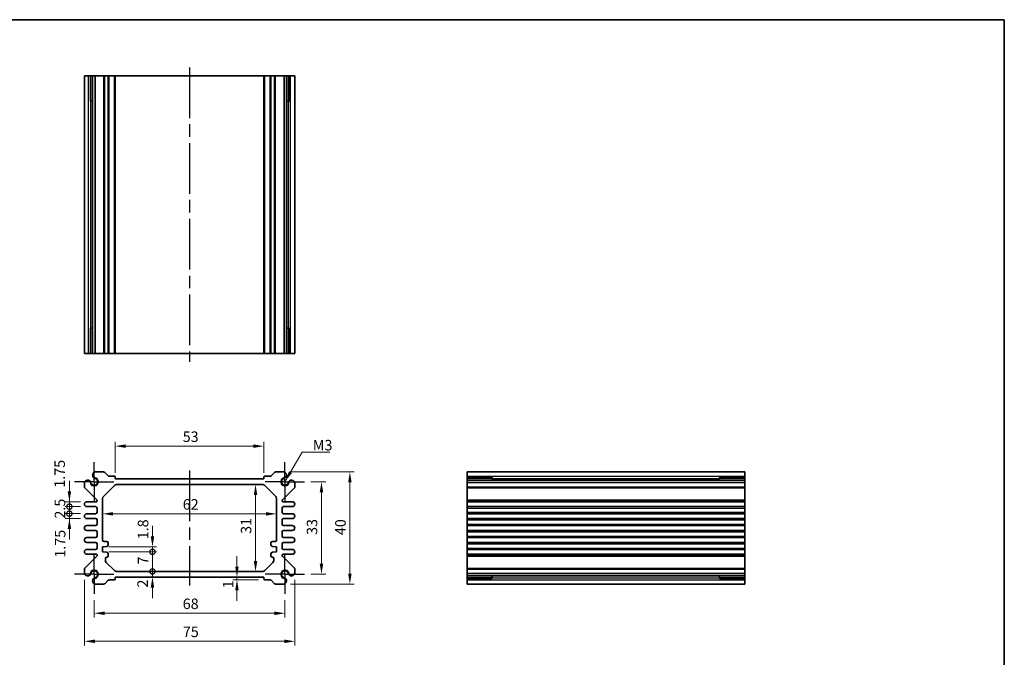
# Model space of a CAD drawing. Units: millimetres. Extents: x 22 to 2398, y 12 to 434.
# Drawn here: x 1450 to 1801, y 206 to 433 of the extents above; entities that cross this region are included whole.
import ezdxf

# ---------------------------------------------------------------- set-up
doc = ezdxf.new("R2010")
doc.units = ezdxf.units.MM
doc.header["$LTSCALE"] = 1.5
doc.linetypes.add('AM_ISO08W050', pattern=[18, 12, -1.5, 3, -1.5])
doc.linetypes.add('AM_ISO08W050x2', pattern=[9, 6, -0.75, 1.5, -0.75])
doc.layers.get('Defpoints').update_dxf_attribs({"lineweight": 25})
for name, color, linetype, lineweight in [('AM_7', 4, 'AM_ISO08W050', 25), ('Border (ISO)', 7, 'Continuous', 35), ('Dimension (ISO)', 7, 'Continuous', 18), ('Dimension (ISO) @ 1', 7, 'Continuous', 18), ('Symbol (ISO)', 7, 'Continuous', 18), ('Visible (ISO)', 7, 'Continuous', 35), ('Visible Narrow (ISO)', 7, 'Continuous', 25)]:
    doc.layers.add(name, color=color, linetype=linetype, lineweight=lineweight)
doc.styles.add('Note Text (TK)', font='txt')
doc.dimstyles.new('Default - Method 1b (TK)', dxfattribs={"dimscale": 1.5, "dimtxt": 2.5, "dimasz": 2.5, "dimexe": 1, "dimexo": 1.5, "dimgap": 1, "dimtad": 1, "dimtoh": 1, "dimrnd": 1e-08, "dimdsep": 46, "dimtxsty": 'Note Text (TK)', "dimcen": 0.09, "dimdle": 5, "dimclrd": 100, "dimclre": 100, "dimclrt": 7, "dimadec": 1, "dimazin": 1, "dimtfac": 1, "dimtmove": 0, "dimatfit": 3, "dimfxl": 1, "dimtolj": 1, "dimlwd": -1, "dimlwe": -1, "dimarcsym": 0})
doc.dimstyles.new('Default - Method 1b (TK)$7', dxfattribs={"dimscale": 1.5, "dimtxt": 2.5, "dimasz": 2.5, "dimexe": 1, "dimexo": 1.5, "dimgap": 1, "dimtad": 1, "dimtoh": 1, "dimrnd": 1e-08, "dimdsep": 46, "dimtxsty": 'Note Text (TK)', "dimcen": 0.09, "dimdle": 5, "dimclrd": 100, "dimclre": 100, "dimclrt": 7, "dimadec": 1, "dimazin": 1, "dimtfac": 1, "dimtmove": 0, "dimatfit": 3, "dimfxl": 1, "dimtolj": 1, "dimlwd": -1, "dimlwe": -1, "dimarcsym": 0})

# ---------------------------------------------------------------- blocks, each defined once
blk = doc.blocks.new('図面枠 tk図枠')
at = {"layer": 'Border (ISO)'}
for p, q in [((14.5, 289), (405.5, 289)), ((405.5, 289), (405.5, 8))]:
    blk.add_line(p, q, dxfattribs=at)
blk = doc.blocks.new('*D22')
at = {"layer": 'Defpoints', "color": 0}
for p in [(1537.3, 281.37), (1484.3, 269.65), (1537.3, 269.65)]:
    blk.add_point(p, dxfattribs=at)
at = {"layer": 'Dimension (ISO)', "color": 100}
for p, q in [((1484.3, 271.9), (1484.3, 282.87)), ((1488.05, 281.37), (1533.55, 281.37)), ((1537.3, 271.9), (1537.3, 282.87))]:
    blk.add_line(p, q, dxfattribs=at)
for points in [[(1488.05, 281.99), (1488.05, 280.74), (1484.3, 281.37)], [(1533.55, 281.99), (1533.55, 280.74), (1537.3, 281.37)]]:
    blk.add_solid(points, dxfattribs=at)
at = {"layer": 'Dimension (ISO)', "color": 7, "insert": (1508.35, 284.74), "char_height": 3.75, "attachment_point": 4, "style": 'Note Text (TK)'}
blk.add_mtext('\\A1;53', dxfattribs=at)
blk = doc.blocks.new('*D52')
at = {"layer": 'Defpoints', "color": 0}
for p in [(1551.8, 268.65), (1551.8, 235.65), (1557.82, 235.65)]:
    blk.add_point(p, dxfattribs=at)
at = {"layer": 'Dimension (ISO)', "color": 100}
for p, q in [((1554.05, 268.65), (1559.32, 268.65)), ((1557.82, 264.9), (1557.82, 239.4)), ((1554.05, 235.65), (1559.32, 235.65))]:
    blk.add_line(p, q, dxfattribs=at)
for points in [[(1557.19, 264.9), (1558.44, 264.9), (1557.82, 268.65)], [(1557.19, 239.4), (1558.44, 239.4), (1557.82, 235.65)]]:
    blk.add_solid(points, dxfattribs=at)
at = {"layer": 'Dimension (ISO)', "color": 7, "insert": (1554.44, 249.7), "char_height": 3.75, "attachment_point": 4, "rotation": 90, "style": 'Note Text (TK)'}
blk.add_mtext('\\A1;33', dxfattribs=at)
blk = doc.blocks.new('*D23')
at = {"layer": 'Defpoints', "color": 0}
for p in [(1544.49, 272.15), (1544.49, 232.15), (1567.95, 232.15)]:
    blk.add_point(p, dxfattribs=at)
at = {"layer": 'Dimension (ISO)', "color": 100}
for p, q in [((1546.74, 272.15), (1569.45, 272.15)), ((1567.95, 268.4), (1567.95, 235.9)), ((1546.74, 232.15), (1569.45, 232.15))]:
    blk.add_line(p, q, dxfattribs=at)
for points in [[(1567.32, 268.4), (1568.57, 268.4), (1567.95, 272.15)], [(1567.32, 235.9), (1568.57, 235.9), (1567.95, 232.15)]]:
    blk.add_solid(points, dxfattribs=at)
at = {"layer": 'Dimension (ISO)', "color": 7, "insert": (1564.57, 249.62), "char_height": 3.75, "attachment_point": 4, "rotation": 90, "style": 'Note Text (TK)'}
blk.add_mtext('\\A1;40', dxfattribs=at)
blk = doc.blocks.new('*D24')
at = {"layer": 'Defpoints', "color": 0}
for p in [(1534.31, 267.65), (1534.31, 236.65), (1534.31, 236.65)]:
    blk.add_point(p, dxfattribs=at)
at = {"layer": 'Dimension (ISO)', "color": 100}
blk.add_line((1534.31, 263.9), (1534.31, 240.4), dxfattribs=at)
for points in [[(1533.69, 263.9), (1534.94, 263.9), (1534.31, 267.65)], [(1533.69, 240.4), (1534.94, 240.4), (1534.31, 236.65)]]:
    blk.add_solid(points, dxfattribs=at)
at = {"layer": 'Dimension (ISO)', "color": 7, "insert": (1530.94, 250.07), "char_height": 3.75, "attachment_point": 4, "rotation": 90, "style": 'Note Text (TK)'}
blk.add_mtext('\\A1;31', dxfattribs=at)
blk = doc.blocks.new('*D25')
at = {"layer": 'Defpoints', "color": 0}
for p in [(1479.8, 257.21), (1479.8, 257.21), (1541.8, 257.21)]:
    blk.add_point(p, dxfattribs=at)
at = {"layer": 'Dimension (ISO)', "color": 100}
blk.add_line((1538.05, 257.21), (1483.55, 257.21), dxfattribs=at)
for points in [[(1483.55, 257.84), (1483.55, 256.59), (1479.8, 257.21)], [(1538.05, 257.84), (1538.05, 256.59), (1541.8, 257.21)]]:
    blk.add_solid(points, dxfattribs=at)
at = {"layer": 'Dimension (ISO)', "color": 7, "insert": (1508.36, 260.59), "char_height": 3.75, "attachment_point": 4, "style": 'Note Text (TK)'}
blk.add_mtext('\\A1;62', dxfattribs=at)
blk = doc.blocks.new('*D48')
at = {"layer": 'Defpoints', "color": 0}
for p in [(1527.69, 234.65), (1527.69, 233.65), (1537.6, 233.65)]:
    blk.add_point(p, dxfattribs=at)
at = {"layer": 'Dimension (ISO)', "color": 100}
for p, q in [((1527.69, 238.4), (1527.69, 242.15)), ((1535.35, 233.65), (1526.19, 233.65)), ((1527.69, 234.65), (1527.69, 233.65)), ((1527.69, 229.9), (1527.69, 226.15))]:
    blk.add_line(p, q, dxfattribs=at)
for points in [[(1527.06, 238.4), (1528.31, 238.4), (1527.69, 234.65)], [(1527.06, 229.9), (1528.31, 229.9), (1527.69, 233.65)]]:
    blk.add_solid(points, dxfattribs=at)
at = {"layer": 'Dimension (ISO)', "color": 7, "insert": (1524.53, 230.65), "char_height": 3.75, "attachment_point": 4, "rotation": 90, "style": 'Note Text (TK)'}
blk.add_mtext('\\A1;1', dxfattribs=at)
blk = doc.blocks.new('_DotSmall')
at = {"color": 0, "linetype": 'ByBlock', "const_width": 0.5}
blk.add_lwpolyline([(-0.0625, 0, 1), (0.0625, 0, 1)], format="xyb", close=True, dxfattribs=at)
blk = doc.blocks.new('*D46')
at = {"layer": 'Defpoints', "color": 0}
for p in [(1479.8, 245.45), (1479.8, 243.65), (1497.56, 245.45)]:
    blk.add_point(p, dxfattribs=at)
at = {"layer": 'Dimension (ISO)', "color": 100}
for p, q in [((1497.56, 249.2), (1497.56, 252.95)), ((1482.05, 245.45), (1499.06, 245.45)), ((1482.05, 243.65), (1499.06, 243.65)), ((1497.56, 243.65), (1497.56, 245.45)), ((1497.56, 243.65), (1497.56, 239.9))]:
    blk.add_line(p, q, dxfattribs=at)
blk.add_solid([(1496.94, 249.2), (1498.19, 249.2), (1497.56, 245.45)], dxfattribs=at)
at = {"layer": 'Dimension (ISO)', "color": 100, "xscale": 3.75, "yscale": 3.75, "zscale": 3.75, "rotation": 90}
blk.add_blockref('_DotSmall', (1497.56, 243.65), dxfattribs=at)
at = {"layer": 'Dimension (ISO)', "color": 7, "insert": (1494.22, 248.13), "char_height": 3.75, "attachment_point": 4, "rotation": 90, "style": 'Note Text (TK)'}
blk.add_mtext('\\A1;1.8', dxfattribs=at)
blk = doc.blocks.new('*D47')
at = {"layer": 'Defpoints', "color": 0}
for p in [(1484.71, 236.65), (1497.56, 236.65), (1484.3, 234.65)]:
    blk.add_point(p, dxfattribs=at)
at = {"layer": 'Dimension (ISO)', "color": 100}
for p, q in [((1497.56, 236.65), (1497.56, 240.4)), ((1497.56, 234.65), (1497.56, 236.65)), ((1497.56, 230.9), (1497.56, 227.15))]:
    blk.add_line(p, q, dxfattribs=at)
blk.add_solid([(1496.94, 230.9), (1498.19, 230.9), (1497.56, 234.65)], dxfattribs=at)
at = {"layer": 'Dimension (ISO)', "color": 100, "xscale": 3.75, "yscale": 3.75, "zscale": 3.75, "rotation": 270}
blk.add_blockref('_DotSmall', (1497.56, 236.65), dxfattribs=at)
at = {"layer": 'Dimension (ISO)', "color": 7, "insert": (1494.06, 230.92), "char_height": 3.75, "attachment_point": 4, "rotation": 90, "style": 'Note Text (TK)'}
blk.add_mtext('\\A1;2', dxfattribs=at)
blk = doc.blocks.new('*D26')
at = {"layer": 'Defpoints', "color": 0}
for p in [(1479.8, 243.65), (1497.56, 243.65), (1484.71, 236.65)]:
    blk.add_point(p, dxfattribs=at)
at = {"layer": 'Dimension (ISO)', "color": 100}
for p, q in [((1482.05, 243.65), (1499.06, 243.65)), ((1497.56, 236.65), (1497.56, 243.65))]:
    blk.add_line(p, q, dxfattribs=at)
at = {"layer": 'Dimension (ISO)', "color": 100, "xscale": 3.75, "yscale": 3.75, "zscale": 3.75}
for p, rotation in [((1497.56, 243.65), 90), ((1497.56, 236.65), 270)]:
    blk.add_blockref('_DotSmall', p, dxfattribs=dict(at, rotation=rotation))
at = {"layer": 'Dimension (ISO)', "color": 7, "insert": (1494.19, 239.15), "char_height": 3.75, "attachment_point": 4, "rotation": 90, "style": 'Note Text (TK)'}
blk.add_mtext('\\A1;7', dxfattribs=at)
blk = doc.blocks.new('*D45')
at = {"layer": 'Defpoints', "color": 0}
for p in [(1467.95, 257.28), (1474.18, 257.28), (1474.18, 255.53)]:
    blk.add_point(p, dxfattribs=at)
at = {"layer": 'Dimension (ISO)', "color": 100}
for p, q in [((1467.95, 257.28), (1467.95, 261.03)), ((1471.93, 257.28), (1466.45, 257.28)), ((1467.95, 255.53), (1467.95, 257.28)), ((1471.93, 255.53), (1466.45, 255.53)), ((1467.95, 251.78), (1467.95, 248.03))]:
    blk.add_line(p, q, dxfattribs=at)
blk.add_solid([(1467.33, 251.78), (1468.58, 251.78), (1467.95, 255.53)], dxfattribs=at)
at = {"layer": 'Dimension (ISO)', "color": 100, "xscale": 3.75, "yscale": 3.75, "zscale": 3.75, "rotation": 270}
blk.add_blockref('_DotSmall', (1467.95, 257.28), dxfattribs=at)
at = {"layer": 'Dimension (ISO)', "color": 7, "insert": (1464.66, 241.57), "char_height": 3.75, "attachment_point": 4, "rotation": 90, "style": 'Note Text (TK)'}
blk.add_mtext('\\A1;1.75', dxfattribs=at)
blk = doc.blocks.new('*D44')
at = {"layer": 'Defpoints', "color": 0}
for p in [(1467.95, 261.53), (1474.18, 261.53), (1474.18, 259.78)]:
    blk.add_point(p, dxfattribs=at)
at = {"layer": 'Dimension (ISO)', "color": 100}
for p, q in [((1467.95, 265.28), (1467.95, 269.03)), ((1471.93, 261.53), (1466.45, 261.53)), ((1471.93, 259.78), (1466.45, 259.78)), ((1467.95, 259.78), (1467.95, 261.53)), ((1467.95, 259.78), (1467.95, 256.03))]:
    blk.add_line(p, q, dxfattribs=at)
blk.add_solid([(1467.33, 265.28), (1468.58, 265.28), (1467.95, 261.53)], dxfattribs=at)
at = {"layer": 'Dimension (ISO)', "color": 100, "xscale": 3.75, "yscale": 3.75, "zscale": 3.75, "rotation": 90}
blk.add_blockref('_DotSmall', (1467.95, 259.78), dxfattribs=at)
at = {"layer": 'Dimension (ISO)', "color": 7, "insert": (1464.48, 266.53), "char_height": 3.75, "attachment_point": 4, "rotation": 90, "style": 'Note Text (TK)'}
blk.add_mtext('\\A1;1.75', dxfattribs=at)
blk = doc.blocks.new('*D27')
at = {"layer": 'Defpoints', "color": 0}
for p in [(1467.95, 259.78), (1474.18, 259.78), (1474.18, 257.28)]:
    blk.add_point(p, dxfattribs=at)
at = {"layer": 'Dimension (ISO)', "color": 100}
for p, q in [((1467.95, 259.78), (1467.95, 263.53)), ((1471.93, 259.78), (1466.45, 259.78)), ((1467.95, 257.28), (1467.95, 259.78)), ((1471.93, 257.28), (1466.45, 257.28)), ((1467.95, 257.28), (1467.95, 253.53))]:
    blk.add_line(p, q, dxfattribs=at)
at = {"layer": 'Dimension (ISO)', "color": 100, "xscale": 3.75, "yscale": 3.75, "zscale": 3.75}
for p, rotation in [((1467.95, 259.78), 270), ((1467.95, 257.28), 90)]:
    blk.add_blockref('_DotSmall', p, dxfattribs=dict(at, rotation=rotation))
at = {"layer": 'Dimension (ISO)', "color": 7, "insert": (1464.58, 255.52), "char_height": 3.75, "attachment_point": 4, "rotation": 90, "style": 'Note Text (TK)'}
blk.add_mtext('\\A1;2.5', dxfattribs=at)
blk = doc.blocks.new('*D51')
at = {"layer": 'Defpoints', "color": 0}
for p in [(1476.8, 228.65), (1544.8, 228.65), (1544.8, 221.75)]:
    blk.add_point(p, dxfattribs=at)
at = {"layer": 'Dimension (ISO)', "color": 100}
for p, q in [((1476.8, 226.4), (1476.8, 220.25)), ((1544.8, 226.4), (1544.8, 220.25)), ((1480.55, 221.75), (1541.05, 221.75))]:
    blk.add_line(p, q, dxfattribs=at)
for points in [[(1480.55, 222.37), (1480.55, 221.12), (1476.8, 221.75)], [(1541.05, 222.37), (1541.05, 221.12), (1544.8, 221.75)]]:
    blk.add_solid(points, dxfattribs=at)
at = {"layer": 'Dimension (ISO)', "color": 7, "insert": (1508.35, 225.12), "char_height": 3.75, "attachment_point": 4, "style": 'Note Text (TK)'}
blk.add_mtext('\\A1;68', dxfattribs=at)
blk = doc.blocks.new('*D28')
at = {"layer": 'Defpoints', "color": 0}
for p in [(1473.3, 235.96), (1548.3, 235.96), (1548.3, 211.75)]:
    blk.add_point(p, dxfattribs=at)
at = {"layer": 'Dimension (ISO)', "color": 100}
for p, q in [((1473.3, 233.71), (1473.3, 210.25)), ((1548.3, 233.71), (1548.3, 210.25)), ((1477.05, 211.75), (1544.55, 211.75))]:
    blk.add_line(p, q, dxfattribs=at)
for points in [[(1477.05, 212.37), (1477.05, 211.12), (1473.3, 211.75)], [(1544.55, 212.37), (1544.55, 211.12), (1548.3, 211.75)]]:
    blk.add_solid(points, dxfattribs=at)
at = {"layer": 'Dimension (ISO)', "color": 7, "insert": (1508.39, 215.12), "char_height": 3.75, "attachment_point": 4, "style": 'Note Text (TK)'}
blk.add_mtext('\\A1;75', dxfattribs=at)

msp = doc.modelspace()

# ---------------------------------------------------------------- linework, layer by layer
at = {"layer": 'AM_7'}
for p, q in [((1510.8002, 416.4244), (1510.8002, 311.4244)), ((1510.8002, 272.6516), (1510.8002, 231.6516))]:
    msp.add_line(p, q, dxfattribs=at)
at = {"layer": 'AM_7', "linetype": 'AM_ISO08W050x2'}
for p, q in [((1476.8002, 268.6516), (1476.8002, 275.6516)), ((1544.8002, 268.6516), (1544.8002, 275.6516)), ((1476.8002, 268.6516), (1469.8002, 268.6516)), ((1476.8002, 268.6516), (1483.8002, 268.6516)), ((1476.8002, 268.6516), (1476.8002, 261.6516)), ((1544.8002, 268.6516), (1537.8002, 268.6516)), ((1544.8002, 268.6516), (1551.8002, 268.6516)), ((1544.8002, 268.6516), (1544.8002, 261.6516)), ((1476.8002, 235.6516), (1476.8002, 242.6516)), ((1544.8002, 235.6516), (1544.8002, 242.6516)), ((1476.8002, 235.6516), (1469.8002, 235.6516)), ((1476.8002, 235.6516), (1483.8002, 235.6516)), ((1476.8002, 235.6516), (1476.8002, 228.6516)), ((1544.8002, 235.6516), (1537.8002, 235.6516)), ((1544.8002, 235.6516), (1551.8002, 235.6516)), ((1544.8002, 235.6516), (1544.8002, 228.6516))]:
    msp.add_line(p, q, dxfattribs=at)
at = {"layer": 'Visible (ISO)'}
for p, q in [((1473.3002, 413.4244), (1548.3002, 413.4244)), ((1473.3002, 314.4244), (1473.3002, 413.4244)), ((1475.4901, 404.4244), (1475.4901, 413.4244)), ((1476.2154, 314.4244), (1476.2154, 413.4244)), ((1477.1131, 314.4244), (1477.1131, 413.4244)), ((1484.3002, 314.4244), (1484.3002, 413.4244)), ((1537.3002, 314.4244), (1537.3002, 413.4244)), ((1544.4873, 314.4244), (1544.4873, 413.4244)), ((1545.3849, 314.4244), (1545.3849, 413.4244)), ((1546.1102, 413.4244), (1546.1102, 404.4244)), ((1548.3002, 314.4244), (1548.3002, 413.4244)), ((1476.2154, 404.4244), (1475.3159, 404.4244)), ((1475.4901, 404.4244), (1475.5835, 404.4244)), ((1476.2154, 404.4244), (1475.5835, 404.4244)), ((1546.0168, 404.4244), (1545.3849, 404.4244)), ((1546.2844, 404.4244), (1545.3849, 404.4244)), ((1546.0168, 404.4244), (1546.1102, 404.4244)), ((1475.3159, 323.4244), (1476.2154, 323.4244)), ((1475.4901, 314.4244), (1475.4901, 323.4244)), ((1475.5835, 323.4244), (1475.4901, 323.4244)), ((1475.5835, 323.4244), (1476.2154, 323.4244)), ((1545.3849, 323.4244), (1546.0168, 323.4244)), ((1545.3849, 323.4244), (1546.2844, 323.4244)), ((1546.1102, 323.4244), (1546.0168, 323.4244)), ((1546.1102, 323.4244), (1546.1102, 314.4244)), ((1548.3002, 314.4244), (1473.3002, 314.4244)), ((1477.1131, 272.1516), (1480.193, 272.1516)), ((1480.5466, 272.0052), (1481.7537, 270.7981)), ((1482.1073, 270.6516), (1484.0002, 270.6516)), ((1484.3002, 270.3516), (1484.3002, 269.6516)), ((1537.3002, 269.6516), (1537.3002, 270.3516)), ((1537.6002, 270.6516), (1539.493, 270.6516)), ((1539.8466, 270.7981), (1541.0537, 272.0052)), ((1541.4073, 272.1516), (1544.4873, 272.1516)), ((1609.7083, 232.1516), (1609.7083, 272.1516)), ((1609.7083, 272.1516), (1708.7083, 272.1516)), ((1708.7083, 272.1516), (1708.7083, 232.1516)), ((1473.3002, 266.8587), (1473.3002, 268.3387)), ((1480.093, 263.4445), (1484.0073, 267.3587)), ((1484.3002, 269.6516), (1537.3002, 269.6516)), ((1484.7144, 267.6516), (1536.8859, 267.6516)), ((1537.593, 267.3587), (1541.5073, 263.4445)), ((1548.3002, 268.3387), (1548.3002, 266.8587)), ((1609.7083, 269.9617), (1618.7083, 269.9617)), ((1609.7083, 269.2364), (1708.7083, 269.2364)), ((1609.7083, 268.3387), (1708.7083, 268.3387)), ((1618.7083, 270.1358), (1618.7083, 269.2364)), ((1618.7083, 269.8682), (1618.7083, 269.9617)), ((1618.7083, 269.8682), (1618.7083, 269.2364)), ((1699.7083, 269.2364), (1699.7083, 270.1358)), ((1699.7083, 269.9617), (1699.7083, 269.8682)), ((1699.7083, 269.9617), (1708.7083, 269.9617)), ((1699.7083, 269.2364), (1699.7083, 269.8682)), ((1477.7123, 262.2395), (1473.4466, 266.5052)), ((1548.1537, 266.5052), (1543.888, 262.2395)), ((1474.1752, 261.5266), (1477.5002, 261.5266)), ((1477.3002, 259.7766), (1474.1752, 259.7766)), ((1477.8002, 261.8266), (1477.8002, 262.0273)), ((1479.8002, 247.8516), (1479.8002, 262.7374)), ((1541.8002, 262.7374), (1541.8002, 247.8516)), ((1543.8002, 262.0273), (1543.8002, 261.8266)), ((1544.1002, 261.5266), (1547.4252, 261.5266)), ((1547.4252, 259.7766), (1544.3002, 259.7766)), ((1609.7083, 261.5266), (1708.7083, 261.5266)), ((1609.7083, 259.7766), (1708.7083, 259.7766)), ((1474.1752, 257.2766), (1477.3002, 257.2766)), ((1477.8002, 257.7766), (1477.8002, 259.2766)), ((1543.8002, 259.2766), (1543.8002, 257.7766)), ((1544.3002, 257.2766), (1547.4252, 257.2766)), ((1609.7083, 257.2766), (1708.7083, 257.2766)), ((1477.3002, 255.5266), (1474.1752, 255.5266)), ((1474.1752, 253.0266), (1477.3002, 253.0266)), ((1477.8002, 253.5266), (1477.8002, 255.0266)), ((1543.8002, 255.0266), (1543.8002, 253.5266)), ((1547.4252, 255.5266), (1544.3002, 255.5266)), ((1544.3002, 253.0266), (1547.4252, 253.0266)), ((1609.7083, 255.5266), (1708.7083, 255.5266)), ((1609.7083, 253.0266), (1708.7083, 253.0266)), ((1477.3002, 251.2766), (1474.1752, 251.2766)), ((1477.8002, 249.2766), (1477.8002, 250.7766)), ((1543.8002, 250.7766), (1543.8002, 249.2766)), ((1547.4252, 251.2766), (1544.3002, 251.2766)), ((1609.7083, 251.2766), (1708.7083, 251.2766)), ((1474.1752, 248.7766), (1477.3002, 248.7766)), ((1477.3002, 247.0266), (1474.1752, 247.0266)), ((1477.8002, 245.0266), (1477.8002, 246.5266)), ((1481.3002, 247.3516), (1480.3002, 247.3516)), ((1481.8002, 246.1016), (1481.8002, 246.8516)), ((1539.8002, 246.8516), (1539.8002, 246.1016)), ((1541.3002, 247.3516), (1540.3002, 247.3516)), ((1543.8002, 246.5266), (1543.8002, 245.0266)), ((1544.3002, 248.7766), (1547.4252, 248.7766)), ((1547.4252, 247.0266), (1544.3002, 247.0266)), ((1609.7083, 248.7766), (1708.7083, 248.7766)), ((1609.7083, 247.0266), (1708.7083, 247.0266)), ((1474.1752, 244.5266), (1477.3002, 244.5266)), ((1477.5002, 242.7766), (1474.1752, 242.7766)), ((1477.8002, 242.2759), (1477.8002, 242.4766)), ((1479.8002, 245.4516), (1481.3002, 245.6016)), ((1479.8002, 243.6516), (1479.8002, 245.4516)), ((1481.3002, 243.5016), (1479.8002, 243.6516)), ((1481.8002, 242.2516), (1481.8002, 243.0016)), ((1539.8002, 243.0016), (1539.8002, 242.2516)), ((1540.3002, 245.6016), (1541.8002, 245.4516)), ((1541.8002, 243.6516), (1540.3002, 243.5016)), ((1541.8002, 245.4516), (1541.8002, 243.6516)), ((1543.8002, 242.4766), (1543.8002, 242.2759)), ((1547.4252, 242.7766), (1544.1002, 242.7766)), ((1544.3002, 244.5266), (1547.4252, 244.5266)), ((1609.7083, 244.5266), (1708.7083, 244.5266)), ((1609.7083, 242.7766), (1708.7083, 242.7766)), ((1473.4466, 237.7981), (1477.7123, 242.0637)), ((1480.8002, 240.5658), (1480.8002, 241.2516)), ((1484.0073, 236.9445), (1481.093, 239.8587)), ((1540.5073, 239.8587), (1537.593, 236.9445)), ((1540.8002, 241.2516), (1540.8002, 240.5658)), ((1543.888, 242.0637), (1548.1537, 237.7981)), ((1473.3002, 235.9645), (1473.3002, 237.4445)), ((1536.8859, 236.6516), (1484.7144, 236.6516)), ((1548.3002, 237.4445), (1548.3002, 235.9645)), ((1609.7083, 235.9645), (1708.7083, 235.9645)), ((1480.193, 232.1516), (1477.1131, 232.1516)), ((1481.7537, 233.5052), (1480.5466, 232.2981)), ((1484.0002, 233.6516), (1482.1073, 233.6516)), ((1484.3002, 234.6516), (1484.3002, 233.9516)), ((1537.3002, 234.6516), (1484.3002, 234.6516)), ((1537.3002, 233.9516), (1537.3002, 234.6516)), ((1539.493, 233.6516), (1537.6002, 233.6516)), ((1541.0537, 232.2981), (1539.8466, 233.5052)), ((1544.4873, 232.1516), (1541.4073, 232.1516)), ((1609.7083, 235.0668), (1708.7083, 235.0668)), ((1618.7083, 234.3415), (1609.7083, 234.3415)), ((1609.7083, 232.1516), (1708.7083, 232.1516)), ((1618.7083, 235.0668), (1618.7083, 234.435)), ((1618.7083, 235.0668), (1618.7083, 234.1674)), ((1618.7083, 234.3415), (1618.7083, 234.435)), ((1699.7083, 234.435), (1699.7083, 235.0668)), ((1699.7083, 234.1674), (1699.7083, 235.0668)), ((1699.7083, 234.435), (1699.7083, 234.3415)), ((1708.7083, 234.3415), (1699.7083, 234.3415))]:
    msp.add_line(p, q, dxfattribs=at)
for centre, radius, start, end in [((1477.4137, 270.9916), 1.1983, 104.530963, 195.469037), ((1477.3455, 270.9632), 1.125, 195, 242.896693), ((1480.193, 271.6516), 0.5, 45, 90), ((1482.1073, 271.1516), 0.5, 225, 270), ((1484.0002, 270.3516), 0.3, 0, 90), ((1537.6002, 270.3516), 0.3, 90, 180), ((1539.493, 271.1516), 0.5, 270, 315), ((1541.4073, 271.6516), 0.5, 90, 135), ((1544.1866, 270.9916), 1.1983, 344.530963, 75.469037), ((1544.2548, 270.9632), 1.125, 297.103307, 345), ((1474.4602, 268.038), 1.1983, 74.530963, 165.469037), ((1473.8002, 266.8587), 0.5, 180, 225), ((1474.4886, 268.1063), 1.125, 27.103307, 75), ((1476.8002, 268.6516), 1.3105, 181.432516, 88.567484), ((1474.4886, 268.1063), 1.125, 13.273714, 27.103307), ((1476.8002, 268.6516), 1.25, 193.273714, 76.726286), ((1477.3455, 270.9632), 1.125, 242.896693, 256.726286), ((1484.7144, 266.6516), 1, 90, 135), ((1536.8859, 266.6516), 1, 45, 90), ((1544.8002, 268.6516), 1.3105, 91.432516, 358.567484), ((1544.8002, 268.6516), 1.25, 103.273714, 346.726286), ((1544.2548, 270.9632), 1.125, 283.273714, 297.103307), ((1547.1117, 268.1063), 1.125, 152.896693, 166.726286), ((1547.1117, 268.1063), 1.125, 105, 152.896693), ((1547.1401, 268.038), 1.1983, 14.530963, 105.469037), ((1547.8002, 266.8587), 0.5, 315, 0), ((1480.8002, 262.7374), 1, 135, 180), ((1540.8002, 262.7374), 1, 0, 45), ((1474.1752, 260.6516), 0.875, 90, 270), ((1477.3002, 259.2766), 0.5, 0, 90), ((1477.5002, 261.8266), 0.3, 270, 0), ((1477.5002, 262.0273), 0.3, 0, 45), ((1544.1002, 262.0273), 0.3, 135, 180), ((1544.1002, 261.8266), 0.3, 180, 270), ((1544.3002, 259.2766), 0.5, 90, 180), ((1547.4252, 260.6516), 0.875, 270, 90), ((1474.1752, 256.4016), 0.875, 90, 270), ((1477.3002, 257.7766), 0.5, 270, 0), ((1544.3002, 257.7766), 0.5, 180, 270), ((1547.4252, 256.4016), 0.875, 270, 90), ((1474.1752, 252.1516), 0.875, 90, 270), ((1477.3002, 255.0266), 0.5, 0, 90), ((1477.3002, 253.5266), 0.5, 270, 0), ((1544.3002, 255.0266), 0.5, 90, 180), ((1544.3002, 253.5266), 0.5, 180, 270), ((1547.4252, 252.1516), 0.875, 270, 90), ((1477.3002, 250.7766), 0.5, 0, 90), ((1477.3002, 249.2766), 0.5, 270, 0), ((1544.3002, 250.7766), 0.5, 90, 180), ((1544.3002, 249.2766), 0.5, 180, 270), ((1474.1752, 247.9016), 0.875, 90, 270), ((1477.3002, 246.5266), 0.5, 0, 90), ((1480.3002, 247.8516), 0.5, 180, 270), ((1481.3002, 246.8516), 0.5, 0, 90), ((1481.3002, 246.1016), 0.5, 270, 0), ((1540.3002, 246.8516), 0.5, 90, 180), ((1540.3002, 246.1016), 0.5, 180, 270), ((1541.3002, 247.8516), 0.5, 270, 0), ((1544.3002, 246.5266), 0.5, 90, 180), ((1547.4252, 247.9016), 0.875, 270, 90), ((1474.1752, 243.6516), 0.875, 90, 270), ((1477.3002, 245.0266), 0.5, 270, 0), ((1477.5002, 242.4766), 0.3, 0, 90), ((1477.5002, 242.2759), 0.3, 315, 0), ((1481.3002, 243.0016), 0.5, 0, 90), ((1481.3002, 242.2516), 0.5, 270, 0), ((1540.3002, 243.0016), 0.5, 90, 180), ((1540.3002, 242.2516), 0.5, 180, 270), ((1544.3002, 245.0266), 0.5, 180, 270), ((1544.1002, 242.4766), 0.3, 90, 180), ((1544.1002, 242.2759), 0.3, 180, 225), ((1547.4252, 243.6516), 0.875, 270, 90), ((1481.3002, 241.2516), 0.5, 90, 180), ((1481.8002, 240.5658), 1, 180, 225), ((1540.3002, 241.2516), 0.5, 0, 90), ((1539.8002, 240.5658), 1, 315, 0), ((1473.8002, 237.4445), 0.5, 135, 180), ((1474.4602, 236.2652), 1.1983, 194.530963, 285.469037), ((1474.4886, 236.1969), 1.125, 285, 332.896693), ((1476.8002, 235.6516), 1.3105, 271.432516, 178.567484), ((1474.4886, 236.1969), 1.125, 332.896693, 346.726286), ((1476.8002, 235.6516), 1.25, 283.273714, 166.726286), ((1484.7144, 237.6516), 1, 225, 270), ((1536.8859, 237.6516), 1, 270, 315), ((1544.8002, 235.6516), 1.3105, 1.432516, 268.567484), ((1544.8002, 235.6516), 1.25, 13.273714, 256.726286), ((1547.1117, 236.1969), 1.125, 193.273714, 207.103307), ((1547.1117, 236.1969), 1.125, 207.103307, 255), ((1547.1401, 236.2652), 1.1983, 254.530963, 345.469037), ((1547.8002, 237.4445), 0.5, 0, 45), ((1477.4137, 233.3116), 1.1983, 164.530963, 255.469037), ((1477.3455, 233.3401), 1.125, 117.103307, 165), ((1477.3455, 233.3401), 1.125, 103.273714, 117.103307), ((1480.193, 232.6516), 0.5, 270, 315), ((1482.1073, 233.1516), 0.5, 90, 135), ((1484.0002, 233.9516), 0.3, 270, 0), ((1537.6002, 233.9516), 0.3, 180, 270), ((1539.493, 233.1516), 0.5, 45, 90), ((1541.4073, 232.6516), 0.5, 225, 270), ((1544.1866, 233.3116), 1.1983, 284.530963, 15.469037), ((1544.2548, 233.3401), 1.125, 62.896693, 76.726286), ((1544.2548, 233.3401), 1.125, 15, 62.896693)]:
    msp.add_arc(centre, radius, start, end, dxfattribs=at)
at = {"layer": 'Visible Narrow (ISO)'}
for p, q in [((1474.7798, 314.4244), (1474.7798, 413.4244)), ((1475.3159, 413.4244), (1475.3159, 404.4244)), ((1480.193, 314.4244), (1480.193, 413.4244)), ((1480.5466, 314.4244), (1480.5466, 413.4244)), ((1481.7537, 314.4244), (1481.7537, 413.4244)), ((1482.1073, 314.4244), (1482.1073, 413.4244)), ((1484.0002, 314.4244), (1484.0002, 413.4244)), ((1537.6002, 314.4244), (1537.6002, 413.4244)), ((1539.493, 314.4244), (1539.493, 413.4244)), ((1539.8466, 314.4244), (1539.8466, 413.4244)), ((1541.0537, 314.4244), (1541.0537, 413.4244)), ((1541.4073, 314.4244), (1541.4073, 413.4244)), ((1546.2844, 404.4244), (1546.2844, 413.4244)), ((1546.8205, 314.4244), (1546.8205, 413.4244)), ((1475.5835, 323.4244), (1475.5835, 404.4244)), ((1546.0168, 323.4244), (1546.0168, 404.4244)), ((1475.3159, 323.4244), (1475.3159, 314.4244)), ((1546.2844, 314.4244), (1546.2844, 323.4244)), ((1609.7083, 270.672), (1708.7083, 270.672)), ((1618.7083, 270.1358), (1609.7083, 270.1358)), ((1609.7083, 266.8587), (1708.7083, 266.8587)), ((1618.7083, 269.8682), (1699.7083, 269.8682)), ((1708.7083, 270.1358), (1699.7083, 270.1358)), ((1609.7083, 266.5052), (1708.7083, 266.5052)), ((1609.7083, 262.2395), (1708.7083, 262.2395)), ((1609.7083, 262.0273), (1708.7083, 262.0273)), ((1609.7083, 261.8266), (1708.7083, 261.8266)), ((1609.7083, 259.2766), (1708.7083, 259.2766)), ((1609.7083, 257.7766), (1708.7083, 257.7766)), ((1609.7083, 255.0266), (1708.7083, 255.0266)), ((1609.7083, 253.5266), (1708.7083, 253.5266)), ((1609.7083, 250.7766), (1708.7083, 250.7766)), ((1609.7083, 249.2766), (1708.7083, 249.2766)), ((1609.7083, 246.5266), (1708.7083, 246.5266)), ((1609.7083, 245.0266), (1708.7083, 245.0266)), ((1609.7083, 242.4766), (1708.7083, 242.4766)), ((1609.7083, 242.2759), (1708.7083, 242.2759)), ((1609.7083, 242.0637), (1708.7083, 242.0637)), ((1609.7083, 237.7981), (1708.7083, 237.7981)), ((1609.7083, 237.4445), (1708.7083, 237.4445)), ((1609.7083, 234.1674), (1618.7083, 234.1674)), ((1609.7083, 233.6312), (1708.7083, 233.6312)), ((1618.7083, 234.435), (1699.7083, 234.435)), ((1699.7083, 234.1674), (1708.7083, 234.1674))]:
    msp.add_line(p, q, dxfattribs=at)
for centre, start, end in [((1476.8002, 268.6516), 171.681197, 98.318803), ((1544.8002, 268.6516), 81.681197, 8.318803), ((1476.8002, 235.6516), 261.681197, 188.318803), ((1544.8002, 235.6516), 351.681197, 278.318803)]:
    msp.add_arc(centre, 1.5, start, end, dxfattribs=at)

# ---------------------------------------------------------------- block references
at = {"xscale": 1.5, "yscale": 1.5, "zscale": 1.5}
msp.add_blockref('図面枠 tk図枠', (1193, 0), dxfattribs=at)

# ---------------------------------------------------------------- texts
at = {"layer": 'Symbol (ISO)', "color": 7, "insert": (1554.7327, 279.8352), "char_height": 3.75, "attachment_point": 7, "line_spacing_factor": 1.5, "style": 'Note Text (TK)'}
msp.add_mtext('{\\fＭＳ Ｐゴシック|b0|i0;M3}', dxfattribs=at)

# ---------------------------------------------------------------- dimensions: what is measured, and where the dimension line sits
at = {"layer": 'Dimension (ISO) @ 1', "color": 100}
for base, p1, p2, angle, override, picture, middle in [((1537.3002, 281.3653), (1484.3002, 269.6516), (1537.3002, 269.6516), 180, {"dimscale": 1, "dimtxt": 3.75, "dimasz": 3.75, "dimexe": 1.5, "dimexo": 2.25, "dimgap": 1.5, "dimtoh": 0, "dimdec": 2, "dimcen": 0.135, "dimtol": 0, "dimlim": 0, "dimtp": 0, "dimtm": 0, "dimtdec": 2, "dimtix": 0, "dimtofl": 0, "dimtmove": 0, "dimatfit": 1}, '*D22', (1510.8002, 281.3653)), ((1467.951, 261.5266), (1474.1752, 259.7766), (1474.1752, 261.5266), 90, {"dimscale": 1, "dimtxt": 3.75, "dimasz": 3.75, "dimexe": 1.5, "dimexo": 2.25, "dimgap": 1.5, "dimtoh": 0, "dimblk1": 'DotSmall', "dimsah": 1, "dimcen": 0.135, "dimdle": 0, "dimtix": 0, "dimtofl": 1, "dimtmove": 1, "dimatfit": 1}, '*D44', (1467.8557, 270.7478)), ((1567.9485, 232.1516), (1544.4873, 272.1516), (1544.4873, 232.1516), 270, {"dimscale": 1, "dimtxt": 3.75, "dimasz": 3.75, "dimexe": 1.5, "dimexo": 2.25, "dimgap": 1.5, "dimtoh": 0, "dimdec": 2, "dimcen": 0.135, "dimtol": 0, "dimlim": 0, "dimtp": 0, "dimtm": 0, "dimtdec": 2, "dimtix": 0, "dimtofl": 0, "dimtmove": 0, "dimatfit": 1}, '*D23', (1567.9485, 252.1516)), ((1534.313, 236.6516), (1534.313, 267.6516), (1534.313, 236.6516), 270, {"dimscale": 1, "dimtxt": 3.75, "dimasz": 3.75, "dimexe": 1.5, "dimexo": 2.25, "dimgap": 1.5, "dimtoh": 0, "dimdec": 2, "dimcen": 0.135, "dimse1": 1, "dimse2": 1, "dimtol": 0, "dimlim": 0, "dimtp": 0, "dimtm": 0, "dimtdec": 2, "dimtix": 0, "dimtofl": 0, "dimtmove": 0, "dimatfit": 1}, '*D24', (1534.313, 252.1516)), ((1557.8189, 235.6516), (1551.8002, 268.6516), (1551.8002, 235.6516), 90, {"dimscale": 1, "dimtxt": 3.75, "dimasz": 3.75, "dimexe": 1.5, "dimexo": 2.25, "dimgap": 1.5, "dimtoh": 0, "dimdec": 2, "dimcen": 0.135, "dimtol": 0, "dimlim": 0, "dimtp": 0, "dimtm": 0, "dimtdec": 2, "dimtix": 0, "dimtofl": 0, "dimtmove": 0, "dimatfit": 1}, '*D52', (1557.8189, 252.1516)), ((1467.951, 259.7766), (1474.1752, 257.2766), (1474.1752, 259.7766), 90, {"dimscale": 1, "dimtxt": 3.75, "dimasz": 3.75, "dimexe": 1.5, "dimexo": 2.25, "dimgap": 1.5, "dimtoh": 0, "dimdec": 2, "dimblk1": 'DotSmall', "dimblk2": 'DotSmall', "dimsah": 1, "dimcen": 0.135, "dimdle": 0, "dimtol": 0, "dimlim": 0, "dimtp": 0, "dimtm": 0, "dimtdec": 2, "dimtix": 0, "dimtofl": 1, "dimtmove": 0, "dimatfit": 1}, '*D27', (1467.951, 258.5266)), ((1467.951, 257.2766), (1474.1752, 255.5266), (1474.1752, 257.2766), 90, {"dimscale": 1, "dimtxt": 3.75, "dimasz": 3.75, "dimexe": 1.5, "dimexo": 2.25, "dimgap": 1.5, "dimtoh": 0, "dimblk2": 'DotSmall', "dimsah": 1, "dimcen": 0.135, "dimdle": 0, "dimtix": 0, "dimtofl": 1, "dimtmove": 1, "dimatfit": 1}, '*D45', (1468.0398, 245.7859)), ((1479.8002, 257.21), (1541.8002, 257.21), (1479.8002, 257.21), 180, {"dimscale": 1, "dimtxt": 3.75, "dimasz": 3.75, "dimexe": 1.5, "dimexo": 2.25, "dimgap": 1.5, "dimtoh": 0, "dimdec": 2, "dimcen": 0.135, "dimse1": 1, "dimse2": 1, "dimtol": 0, "dimlim": 0, "dimtp": 0, "dimtm": 0, "dimtdec": 2, "dimtix": 0, "dimtofl": 0, "dimtmove": 0, "dimatfit": 1}, '*D25', (1510.8002, 257.21)), ((1497.5606, 245.4516), (1479.8002, 243.6516), (1479.8002, 245.4516), 90, {"dimscale": 1, "dimtxt": 3.75, "dimasz": 3.75, "dimexe": 1.5, "dimexo": 2.25, "dimgap": 1.5, "dimtoh": 0, "dimblk1": 'DotSmall', "dimsah": 1, "dimcen": 0.135, "dimdle": 0, "dimtix": 0, "dimtofl": 1, "dimtmove": 1, "dimatfit": 1}, '*D46', (1497.5987, 250.9911)), ((1497.5606, 243.6516), (1484.7144, 236.6516), (1479.8002, 243.6516), 90, {"dimscale": 1, "dimtxt": 3.75, "dimasz": 3.75, "dimexe": 1.5, "dimexo": 2.25, "dimgap": 1.5, "dimtoh": 0, "dimdec": 2, "dimblk1": 'DotSmall', "dimblk2": 'DotSmall', "dimsah": 1, "dimcen": 0.135, "dimdle": 0, "dimse1": 1, "dimtol": 0, "dimlim": 0, "dimtp": 0, "dimtm": 0, "dimtdec": 2, "dimtix": 0, "dimtofl": 1, "dimtmove": 0, "dimatfit": 1}, '*D26', (1497.5606, 240.1666)), ((1497.5606, 236.6516), (1484.3002, 234.6516), (1484.7144, 236.6516), 90, {"dimscale": 1, "dimtxt": 3.75, "dimasz": 3.75, "dimexe": 1.5, "dimexo": 2.25, "dimgap": 1.5, "dimtoh": 0, "dimblk2": 'DotSmall', "dimsah": 1, "dimcen": 0.135, "dimdle": 0, "dimse1": 1, "dimse2": 1, "dimtix": 0, "dimtofl": 1, "dimtmove": 1, "dimatfit": 1}, '*D47', (1497.4376, 232.0109)), ((1527.6898, 233.6516), (1527.6898, 234.6516), (1537.6002, 233.6516), 90, {"dimscale": 1, "dimtxt": 3.75, "dimasz": 3.75, "dimexe": 1.5, "dimexo": 2.25, "dimgap": 1.5, "dimtoh": 0, "dimcen": 0.135, "dimse1": 1, "dimtix": 0, "dimtofl": 1, "dimtmove": 1, "dimatfit": 1}, '*D48', (1527.9032, 231.2166)), ((1548.3002, 211.7465), (1473.3002, 235.9645), (1548.3002, 235.9645), 180, {"dimscale": 1, "dimtxt": 3.75, "dimasz": 3.75, "dimexe": 1.5, "dimexo": 2.25, "dimgap": 1.5, "dimtoh": 0, "dimdec": 2, "dimcen": 0.135, "dimtol": 0, "dimlim": 0, "dimtp": 0, "dimtm": 0, "dimtdec": 2, "dimtix": 0, "dimtofl": 0, "dimtmove": 0, "dimatfit": 1}, '*D28', (1510.8002, 211.7465)), ((1544.8002, 221.7491), (1476.8002, 228.6516), (1544.8002, 228.6516), 180, {"dimscale": 1, "dimtxt": 3.75, "dimasz": 3.75, "dimexe": 1.5, "dimexo": 2.25, "dimgap": 1.5, "dimtoh": 0, "dimdec": 2, "dimcen": 0.135, "dimtol": 0, "dimlim": 0, "dimtp": 0, "dimtm": 0, "dimtdec": 2, "dimtix": 0, "dimtofl": 0, "dimtmove": 0, "dimatfit": 1}, '*D51', (1510.8002, 221.7491))]:
    dim = msp.add_linear_dim(base=base, p1=p1, p2=p2, angle=angle, dimstyle='Default - Method 1b (TK)', override=override, dxfattribs=at)
    dim.commit()
    dim.dimension.update_dxf_attribs({"geometry": picture, "text_midpoint": middle, "dimtype": 128})

# ---------------------------------------------------------------- leaders
at = {"layer": 'Symbol (ISO)', "color": 100, "annotation_type": 0, "has_hookline": 1, "hookline_direction": 0, "text_width": 6.1151}
msp.add_leader([(1544.8595, 268.8581), (1550.9827, 279.2102), (1554.7327, 279.2102)], dimstyle='Default - Method 1b (TK)$7', override={"dimgap": 0, "dimtad": 1}, dxfattribs=at)

doc.saveas('drawing.dxf')
